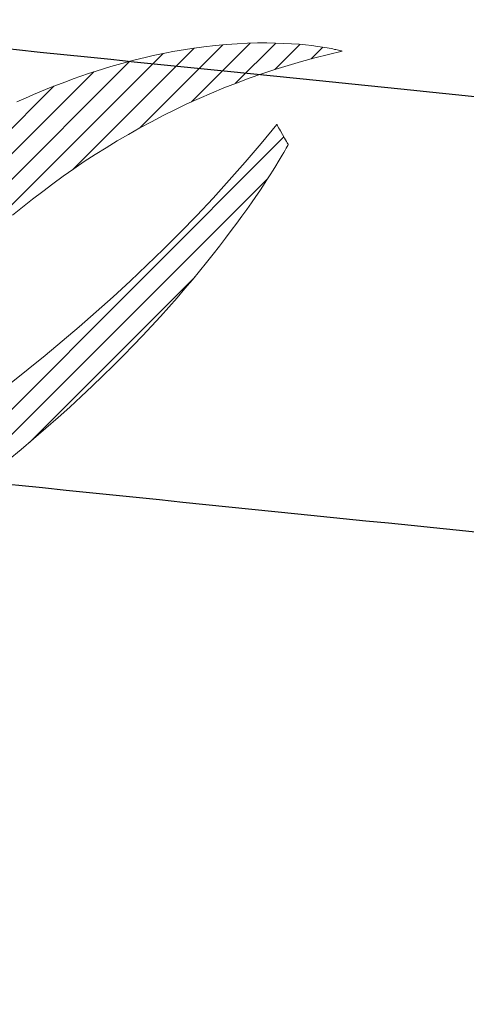
# Model space of a CAD drawing. Units: inches. Extents: x 40701 to 41548, y 13171 to 13759.
# Drawn here: x 41513 to 41515, y 13254 to 13258 of the extents above; entities that cross this region are included whole.
import ezdxf

# ---------------------------------------------------------------- set-up
doc = ezdxf.new("R2010")
doc.units = ezdxf.units.IN
doc.header["$MEASUREMENT"] = 0
for name, color, linetype in [('02-実線-1', 7, 'Continuous'), ('03-細線', 1, 'Continuous'), ('08-ﾊｯﾁﾝｸﾞ', 2, 'Continuous')]:
    doc.layers.add(name, color=color, linetype=linetype)

# ---------------------------------------------------------------- blocks, each defined once
blk = doc.blocks.new('A$Cb88109ad')
at = {"layer": '03-細線', "color": 1, "linetype": 'Continuous'}
for points, knots in [([(25.9105, -16.8931), (24.2732, -17.0784), (22.696, -17.2567), (18.032, -17.7837), (15.1328, -18.1106), (7.0924, -19.0148), (2.6086, -19.5158), (-8.8333, -20.7843), (-13.7822, -21.3171), (-19.5813, -21.9207), (-21.2234, -22.0876), (-23.6037, -22.326), (-24.3853, -22.4037), (-25.9553, -22.559), (-26.7404, -22.6362), (-29.0961, -22.8664), (-30.6669, -23.018), (-33.7482, -23.311), (-35.2588, -23.4526), (-36.7697, -23.5918)], [0.04085, 0.04085, 0.04085, 0.04085, 1.231632, 1.231632, 3.694897, 3.694897, 8.621425, 8.621425, 18.474483, 18.474483, 23.194024, 23.194024, 25.553563, 25.553563, 27.913102, 27.913102, 32.632179, 32.632179, 37.167807, 37.167807, 37.167807, 37.167807]), ([(25.9105, -18.4026), (24.3335, -18.5811), (22.8126, -18.7531), (18.2008, -19.2742), (15.3015, -19.601), (7.2608, -20.5053), (2.7765, -21.0064), (-8.6681, -22.2751), (-13.6207, -22.8083), (-19.4262, -23.4127), (-21.0705, -23.5798), (-23.5221, -23.8253), (-24.3719, -23.9097), (-26.0799, -24.0785), (-26.934, -24.1624), (-29.497, -24.4123), (-31.2061, -24.5767), (-34.2002, -24.8599), (-35.4847, -24.9799), (-36.7697, -25.0982)], [0.081798, 0.081798, 0.081798, 0.081798, 1.231529, 1.231529, 3.694587, 3.694587, 8.620703, 8.620703, 18.472934, 18.472934, 23.191971, 23.191971, 25.757024, 25.757024, 28.322077, 28.322077, 33.452183, 33.452183, 37.305392, 37.305392, 37.305392, 37.305392]), ([(25.9105, -19.9122), (24.3937, -20.0839), (22.9289, -20.2495), (18.3696, -20.7646), (15.4703, -21.0915), (7.4292, -21.9958), (2.9443, -22.497), (-8.503, -23.766), (-13.4591, -24.2996), (-19.2711, -24.9047), (-20.9175, -25.072), (-23.4219, -25.3228), (-24.3216, -25.4121), (-26.1308, -25.5908), (-27.0356, -25.6795), (-29.7506, -25.9439), (-31.5614, -26.1176), (-34.5049, -26.3949), (-35.6371, -26.5003), (-36.7697, -26.6045)], [0.122845, 0.122845, 0.122845, 0.122845, 1.231426, 1.231426, 3.694277, 3.694277, 8.61998, 8.61998, 18.471385, 18.471385, 23.189917, 23.189917, 25.90494, 25.90494, 28.619962, 28.619962, 34.050008, 34.050008, 37.442693, 37.442693, 37.442693, 37.442693]), ([(25.9105, -21.925), (24.4738, -22.0876), (23.0839, -22.2447), (18.5947, -22.7519), (15.6953, -23.0788), (7.6538, -23.9832), (3.1681, -24.4844), (-8.2827, -25.7539), (-13.2436, -26.288), (-18.9327, -26.8802), (-20.4821, -27.038), (-22.8967, -27.2804), (-23.8026, -27.3705), (-25.6212, -27.5503), (-26.5323, -27.6398), (-28.3536, -27.8174), (-29.2646, -27.9056), (-31.9981, -28.1681), (-33.8215, -28.3403), (-36.0204, -28.544), (-36.395, -28.5785), (-36.7697, -28.6129)], [0.17773, 0.17773, 0.17773, 0.17773, 1.231288, 1.231288, 3.693863, 3.693863, 8.619015, 8.619015, 18.469317, 18.469317, 22.857664, 22.857664, 25.587045, 25.587045, 28.316426, 28.316426, 31.045807, 31.045807, 36.504569, 36.504569, 37.625316, 37.625316, 37.625316, 37.625316]), ([(25.9105, -23.9377), (24.5536, -24.0913), (23.2386, -24.24), (18.8198, -24.7392), (15.9204, -25.0661), (7.8783, -25.9705), (3.392, -26.4718), (-8.0625, -27.7417), (-13.0282, -28.2764), (-18.7251, -28.8694), (-20.2767, -29.0275), (-22.7088, -29.2716), (-23.6297, -29.3632), (-27.11, -29.7072), (-29.6726, -29.956), (-33.746, -30.3416), (-35.2574, -30.4826), (-36.7697, -30.6213)], [0.232793, 0.232793, 0.232793, 0.232793, 1.23115, 1.23115, 3.693451, 3.693451, 8.618052, 8.618052, 18.467254, 18.467254, 22.853507, 22.853507, 25.626333, 25.626333, 33.289985, 33.289985, 37.807432, 37.807432, 37.807432, 37.807432]), ([(25.9105, -25.9505), (24.6331, -26.095), (23.3931, -26.2352), (19.0449, -26.7265), (16.1454, -27.0534), (8.1028, -27.9579), (3.6158, -28.4593), (-7.8423, -29.7296), (-12.8127, -30.2647), (-18.5195, -30.8589), (-20.0751, -31.0173), (-22.5585, -31.2665), (-23.5257, -31.3627), (-26.6102, -31.6674), (-28.7276, -31.8734), (-32.8193, -32.2638), (-34.7937, -32.4488), (-36.7697, -32.6297)], [0.288036, 0.288036, 0.288036, 0.288036, 1.231013, 1.231013, 3.693038, 3.693038, 8.617089, 8.617089, 18.465191, 18.465191, 22.854507, 22.854507, 25.766254, 25.766254, 32.094508, 32.094508, 37.988758, 37.988758, 37.988758, 37.988758])]:
    blk.add_open_spline(points, degree=3, knots=knots, dxfattribs=at)

msp = doc.modelspace()

# ---------------------------------------------------------------- linework, layer by layer
at = {"layer": '02-実線-1', "lineweight": 0}
for points in [[(41513.9146, 13257.6043), (41513.9146, 13257.6043), (41513.9585, 13257.6112), (41513.9585, 13257.6112)], [(41513.9585, 13257.6112), (41513.9585, 13257.6112), (41514, 13257.617), (41514, 13257.617)], [(41514, 13257.617), (41514, 13257.617), (41514.0404, 13257.6216), (41514.0404, 13257.6216)], [(41514.0404, 13257.6216), (41514.0404, 13257.6216), (41514.0784, 13257.6251), (41514.0784, 13257.6251)], [(41514.0784, 13257.6251), (41514.0784, 13257.6251), (41514.1154, 13257.6274), (41514.1154, 13257.6274)], [(41514.1154, 13257.6274), (41514.1154, 13257.6274), (41514.1511, 13257.6297), (41514.1511, 13257.6297)], [(41514.1511, 13257.6297), (41514.1511, 13257.6297), (41514.1857, 13257.6309), (41514.1857, 13257.6309)], [(41514.1857, 13257.6309), (41514.1857, 13257.6309), (41514.218, 13257.6309), (41514.218, 13257.6309)], [(41514.218, 13257.6309), (41514.218, 13257.6309), (41514.248, 13257.6297), (41514.248, 13257.6297)], [(41514.248, 13257.6297), (41514.248, 13257.6297), (41514.2769, 13257.6285), (41514.2769, 13257.6285)], [(41514.2769, 13257.6285), (41514.2769, 13257.6285), (41514.3034, 13257.6274), (41514.3034, 13257.6274)], [(41514.3034, 13257.6274), (41514.3034, 13257.6274), (41514.3288, 13257.6263), (41514.3288, 13257.6263)], [(41514.3288, 13257.6263), (41514.3288, 13257.6263), (41514.3519, 13257.6239), (41514.3519, 13257.6239)], [(41514.3519, 13257.6239), (41514.3519, 13257.6239), (41514.3738, 13257.6216), (41514.3738, 13257.6216)], [(41514.3738, 13257.6216), (41514.3738, 13257.6216), (41514.3934, 13257.6182), (41514.3934, 13257.6182)], [(41514.3934, 13257.6182), (41514.3934, 13257.6182), (41514.4026, 13257.617), (41514.4026, 13257.617)], [(41514.4026, 13257.617), (41514.4026, 13257.617), (41514.4107, 13257.6159), (41514.4107, 13257.6159)], [(41514.4107, 13257.6159), (41514.4107, 13257.6159), (41514.4188, 13257.6147), (41514.4188, 13257.6147)], [(41514.4188, 13257.6147), (41514.4188, 13257.6147), (41514.4269, 13257.6135), (41514.4269, 13257.6135)], [(41514.4269, 13257.6135), (41514.4269, 13257.6135), (41514.4338, 13257.6124), (41514.4338, 13257.6124)], [(41514.4338, 13257.6124), (41514.4338, 13257.6124), (41514.4407, 13257.6112), (41514.4407, 13257.6112)], [(41514.4407, 13257.6112), (41514.4407, 13257.6112), (41514.4465, 13257.6101), (41514.4465, 13257.6101)], [(41514.4465, 13257.6101), (41514.4465, 13257.6101), (41514.4522, 13257.6078), (41514.4522, 13257.6078)], [(41514.4522, 13257.6078), (41514.4522, 13257.6078), (41514.4569, 13257.6078), (41514.4569, 13257.6078)], [(41514.4569, 13257.6078), (41514.4569, 13257.6078), (41514.4615, 13257.6066), (41514.4615, 13257.6066)], [(41514.4615, 13257.6066), (41514.4615, 13257.6066), (41514.4661, 13257.6055), (41514.4661, 13257.6055)], [(41513.7531, 13257.5697), (41513.7531, 13257.5697), (41513.7773, 13257.5754), (41513.7773, 13257.5754)], [(41513.7773, 13257.5754), (41513.7773, 13257.5754), (41513.8016, 13257.5812), (41513.8016, 13257.5812)], [(41513.8016, 13257.5812), (41513.8016, 13257.5812), (41513.8246, 13257.587), (41513.8246, 13257.587)], [(41513.8246, 13257.587), (41513.8246, 13257.587), (41513.8477, 13257.5916), (41513.8477, 13257.5916)], [(41513.8477, 13257.5916), (41513.8477, 13257.5916), (41513.8708, 13257.5962), (41513.8708, 13257.5962)], [(41513.8708, 13257.5962), (41513.8708, 13257.5962), (41513.8927, 13257.6009), (41513.8927, 13257.6009)], [(41513.8927, 13257.6009), (41513.8927, 13257.6009), (41513.9146, 13257.6043), (41513.9146, 13257.6043)], [(41514.3842, 13257.5789), (41514.3842, 13257.5789), (41514.338, 13257.5662), (41514.338, 13257.5662)], [(41514.4315, 13257.5904), (41514.4315, 13257.5904), (41514.3842, 13257.5789), (41514.3842, 13257.5789)], [(41514.4788, 13257.602), (41514.4788, 13257.602), (41514.4315, 13257.5904), (41514.4315, 13257.5904)], [(41514.4661, 13257.6055), (41514.4661, 13257.6055), (41514.4696, 13257.6043), (41514.4696, 13257.6043)], [(41514.4696, 13257.6043), (41514.4696, 13257.6043), (41514.473, 13257.6031), (41514.473, 13257.6031)], [(41514.473, 13257.6031), (41514.473, 13257.6031), (41514.4753, 13257.6031), (41514.4753, 13257.6031)], [(41514.4753, 13257.6031), (41514.4753, 13257.6031), (41514.4765, 13257.602), (41514.4765, 13257.602)], [(41514.4765, 13257.602), (41514.4765, 13257.602), (41514.4788, 13257.602), (41514.4788, 13257.602)], [(41513.6273, 13257.5327), (41513.6273, 13257.5327), (41513.6527, 13257.5408), (41513.6527, 13257.5408)], [(41513.6527, 13257.5408), (41513.6527, 13257.5408), (41513.6781, 13257.5489), (41513.6781, 13257.5489)], [(41513.6781, 13257.5489), (41513.6781, 13257.5489), (41513.7035, 13257.5558), (41513.7035, 13257.5558)], [(41513.7035, 13257.5558), (41513.7035, 13257.5558), (41513.7288, 13257.5627), (41513.7288, 13257.5627)], [(41513.7288, 13257.5627), (41513.7288, 13257.5627), (41513.7531, 13257.5697), (41513.7531, 13257.5697)], [(41514.2457, 13257.5385), (41514.2457, 13257.5385), (41514.2007, 13257.5235), (41514.2007, 13257.5235)], [(41514.2919, 13257.5524), (41514.2919, 13257.5524), (41514.2457, 13257.5385), (41514.2457, 13257.5385)], [(41514.338, 13257.5662), (41514.338, 13257.5662), (41514.2919, 13257.5524), (41514.2919, 13257.5524)], [(41513.5212, 13257.4958), (41513.5212, 13257.4958), (41513.5477, 13257.5062), (41513.5477, 13257.5062)], [(41513.5477, 13257.5062), (41513.5477, 13257.5062), (41513.5742, 13257.5154), (41513.5742, 13257.5154)], [(41513.5742, 13257.5154), (41513.5742, 13257.5154), (41513.6008, 13257.5246), (41513.6008, 13257.5246)], [(41513.6008, 13257.5246), (41513.6008, 13257.5246), (41513.6273, 13257.5327), (41513.6273, 13257.5327)], [(41514.1569, 13257.5085), (41514.1569, 13257.5085), (41514.113, 13257.4911), (41514.113, 13257.4911)], [(41514.2007, 13257.5235), (41514.2007, 13257.5235), (41514.1569, 13257.5085), (41514.1569, 13257.5085)], [(41513.4381, 13257.4634), (41513.4381, 13257.4634), (41513.4658, 13257.475), (41513.4658, 13257.475)], [(41513.4658, 13257.475), (41513.4658, 13257.475), (41513.4935, 13257.4854), (41513.4935, 13257.4854)], [(41513.4935, 13257.4854), (41513.4935, 13257.4854), (41513.5212, 13257.4958), (41513.5212, 13257.4958)], [(41514.0692, 13257.475), (41514.0692, 13257.475), (41514.0265, 13257.4565), (41514.0265, 13257.4565)], [(41514.113, 13257.4911), (41514.113, 13257.4911), (41514.0692, 13257.475), (41514.0692, 13257.475)], [(41513.3527, 13257.4265), (41513.3527, 13257.4265), (41513.3816, 13257.4392), (41513.3816, 13257.4392)], [(41513.3816, 13257.4392), (41513.3816, 13257.4392), (41513.4093, 13257.4519), (41513.4093, 13257.4519)], [(41513.4093, 13257.4519), (41513.4093, 13257.4519), (41513.4381, 13257.4634), (41513.4381, 13257.4634)], [(41513.9838, 13257.438), (41513.9838, 13257.438), (41513.9412, 13257.4196), (41513.9412, 13257.4196)], [(41514.0265, 13257.4565), (41514.0265, 13257.4565), (41513.9838, 13257.438), (41513.9838, 13257.438)], [(41513.9412, 13257.4196), (41513.9412, 13257.4196), (41513.8996, 13257.3988), (41513.8996, 13257.3988)], [(41513.8592, 13257.3792), (41513.8592, 13257.3792), (41513.8188, 13257.3572), (41513.8188, 13257.3572)], [(41513.8996, 13257.3988), (41513.8996, 13257.3988), (41513.8592, 13257.3792), (41513.8592, 13257.3792)], [(41513.7785, 13257.3364), (41513.7785, 13257.3364), (41513.7392, 13257.3133), (41513.7392, 13257.3133)], [(41513.8188, 13257.3572), (41513.8188, 13257.3572), (41513.7785, 13257.3364), (41513.7785, 13257.3364)], [(41514.1984, 13257.2822), (41514.1984, 13257.2822), (41514.2527, 13257.348), (41514.2527, 13257.348)], [(41514.2527, 13257.348), (41514.2526, 13257.348), (41514.2538, 13257.3468), (41514.2538, 13257.3468)], [(41514.2538, 13257.3468), (41514.2538, 13257.3468), (41514.255, 13257.3445), (41514.255, 13257.3445)], [(41514.255, 13257.3445), (41514.255, 13257.3445), (41514.2561, 13257.3411), (41514.2561, 13257.3411)], [(41514.2561, 13257.3411), (41514.2561, 13257.3411), (41514.2584, 13257.3364), (41514.2584, 13257.3364)], [(41514.2584, 13257.3364), (41514.2584, 13257.3364), (41514.2619, 13257.3318), (41514.2619, 13257.3318)], [(41513.7392, 13257.3133), (41513.7392, 13257.3133), (41513.7, 13257.2914), (41513.7, 13257.2914)], [(41514.2619, 13257.3318), (41514.2619, 13257.3318), (41514.2653, 13257.3261), (41514.2653, 13257.3261)], [(41514.2653, 13257.3261), (41514.2653, 13257.3261), (41514.2723, 13257.3133), (41514.2723, 13257.3133)], [(41514.2723, 13257.3133), (41514.2723, 13257.3133), (41514.2792, 13257.3006), (41514.2792, 13257.3006)], [(41514.2792, 13257.3006), (41514.2792, 13257.3006), (41514.2827, 13257.2949), (41514.2827, 13257.2949)], [(41513.6619, 13257.2671), (41513.6619, 13257.2671), (41513.6238, 13257.2441), (41513.6238, 13257.2441)], [(41513.7, 13257.2914), (41513.7, 13257.2914), (41513.6619, 13257.2671), (41513.6619, 13257.2671)], [(41514.143, 13257.2175), (41514.143, 13257.2175), (41514.1984, 13257.2822), (41514.1984, 13257.2822)], [(41514.285, 13257.266), (41514.285, 13257.266), (41514.2815, 13257.2591), (41514.2815, 13257.2591)], [(41514.2827, 13257.2949), (41514.2827, 13257.2949), (41514.2861, 13257.2891), (41514.2861, 13257.2891)], [(41514.2884, 13257.2718), (41514.2884, 13257.2718), (41514.285, 13257.266), (41514.285, 13257.266)], [(41514.2861, 13257.2891), (41514.2861, 13257.2891), (41514.2884, 13257.2845), (41514.2884, 13257.2845)], [(41514.2884, 13257.2845), (41514.2884, 13257.2845), (41514.2907, 13257.281), (41514.2907, 13257.281)], [(41514.2907, 13257.2752), (41514.2907, 13257.2752), (41514.2884, 13257.2718), (41514.2884, 13257.2718)], [(41514.2907, 13257.281), (41514.2907, 13257.281), (41514.2919, 13257.2798), (41514.2919, 13257.2798)], [(41514.2919, 13257.2775), (41514.2919, 13257.2775), (41514.2907, 13257.2752), (41514.2907, 13257.2752)], [(41514.2919, 13257.2798), (41514.2919, 13257.2798), (41514.2919, 13257.2787), (41514.2919, 13257.2787)], [(41514.2919, 13257.2787), (41514.2919, 13257.2787), (41514.2919, 13257.2775), (41514.2919, 13257.2775)], [(41513.6238, 13257.2441), (41513.6238, 13257.2441), (41513.5858, 13257.2198), (41513.5858, 13257.2198)], [(41514.2711, 13257.2417), (41514.2711, 13257.2417), (41514.2642, 13257.2302), (41514.2642, 13257.2302)], [(41514.2769, 13257.251), (41514.2769, 13257.251), (41514.2711, 13257.2417), (41514.2711, 13257.2417)], [(41514.2815, 13257.2591), (41514.2815, 13257.2591), (41514.2769, 13257.251), (41514.2769, 13257.251)], [(41513.5858, 13257.2198), (41513.5858, 13257.2198), (41513.5489, 13257.1944), (41513.5489, 13257.1944)], [(41514.0877, 13257.1552), (41514.0877, 13257.1552), (41514.143, 13257.2175), (41514.143, 13257.2175)], [(41514.2492, 13257.2048), (41514.2492, 13257.2048), (41514.24, 13257.1898), (41514.24, 13257.1898)], [(41514.2573, 13257.2187), (41514.2573, 13257.2187), (41514.2492, 13257.2048), (41514.2492, 13257.2048)], [(41514.2642, 13257.2302), (41514.2642, 13257.2302), (41514.2573, 13257.2187), (41514.2573, 13257.2187)], [(41513.5131, 13257.169), (41513.5131, 13257.169), (41513.4762, 13257.1424), (41513.4762, 13257.1424)], [(41513.5489, 13257.1944), (41513.5489, 13257.1944), (41513.5131, 13257.169), (41513.5131, 13257.169)], [(41514.2296, 13257.1736), (41514.2296, 13257.1736), (41514.218, 13257.1563), (41514.218, 13257.1563)], [(41514.24, 13257.1898), (41514.24, 13257.1898), (41514.2296, 13257.1736), (41514.2296, 13257.1736)], [(41513.4762, 13257.1424), (41513.4762, 13257.1424), (41513.4416, 13257.1159), (41513.4416, 13257.1159)], [(41514.0323, 13257.0928), (41514.0323, 13257.0928), (41514.0877, 13257.1552), (41514.0877, 13257.1552)], [(41514.2065, 13257.1378), (41514.2065, 13257.1378), (41514.1938, 13257.1182), (41514.1938, 13257.1182)], [(41514.218, 13257.1563), (41514.218, 13257.1563), (41514.2065, 13257.1378), (41514.2065, 13257.1378)], [(41513.4416, 13257.1159), (41513.4416, 13257.1159), (41513.4058, 13257.0893), (41513.4058, 13257.0893)], [(41514.18, 13257.0986), (41514.18, 13257.0986), (41514.165, 13257.0766), (41514.165, 13257.0766)], [(41514.1938, 13257.1182), (41514.1938, 13257.1182), (41514.18, 13257.0986), (41514.18, 13257.0986)], [(41513.3712, 13257.0616), (41513.3712, 13257.0616), (41513.3377, 13257.0339), (41513.3377, 13257.0339)], [(41513.4058, 13257.0893), (41513.4058, 13257.0893), (41513.3712, 13257.0616), (41513.3712, 13257.0616)], [(41513.9758, 13257.0327), (41513.9758, 13257.0327), (41514.0323, 13257.0928), (41514.0323, 13257.0928)], [(41514.165, 13257.0766), (41514.165, 13257.0766), (41514.1488, 13257.0535), (41514.1488, 13257.0535)], [(41513.9181, 13256.9739), (41513.9181, 13256.9739), (41513.9758, 13257.0327), (41513.9758, 13257.0327)], [(41514.1315, 13257.0305), (41514.1315, 13257.0305), (41514.1142, 13257.0062), (41514.1142, 13257.0062)], [(41514.1488, 13257.0535), (41514.1488, 13257.0535), (41514.1315, 13257.0305), (41514.1315, 13257.0305)], [(41514.1142, 13257.0062), (41514.1142, 13257.0062), (41514.0946, 13256.9808), (41514.0946, 13256.9808)], [(41513.8604, 13256.9161), (41513.8604, 13256.9161), (41513.9181, 13256.9739), (41513.9181, 13256.9739)], [(41514.0946, 13256.9808), (41514.0946, 13256.9808), (41514.075, 13256.9542), (41514.075, 13256.9542)], [(41514.0542, 13256.9265), (41514.0542, 13256.9265), (41514.0323, 13256.8988), (41514.0323, 13256.8988)], [(41514.075, 13256.9542), (41514.075, 13256.9542), (41514.0542, 13256.9265), (41514.0542, 13256.9265)], [(41513.8027, 13256.8607), (41513.8027, 13256.8607), (41513.8604, 13256.9161), (41513.8604, 13256.9161)], [(41514.0323, 13256.8988), (41514.0323, 13256.8988), (41514.0092, 13256.8699), (41514.0092, 13256.8699)], [(41513.745, 13256.8053), (41513.745, 13256.8053), (41513.8027, 13256.8607), (41513.8027, 13256.8607)], [(41514.0092, 13256.8699), (41514.0092, 13256.8699), (41513.985, 13256.8399), (41513.985, 13256.8399)], [(41513.985, 13256.8399), (41513.985, 13256.8399), (41513.9608, 13256.8099), (41513.9608, 13256.8099)], [(41513.6862, 13256.751), (41513.6862, 13256.751), (41513.745, 13256.8053), (41513.745, 13256.8053)], [(41513.9608, 13256.8099), (41513.9608, 13256.8099), (41513.9342, 13256.7799), (41513.9342, 13256.7799)], [(41513.9342, 13256.7799), (41513.9342, 13256.7799), (41513.9077, 13256.7476), (41513.9077, 13256.7476)], [(41513.6273, 13256.6991), (41513.6273, 13256.6991), (41513.6862, 13256.751), (41513.6862, 13256.751)], [(41513.9077, 13256.7476), (41513.9077, 13256.7476), (41513.8789, 13256.7152), (41513.8789, 13256.7152)], [(41513.5685, 13256.6471), (41513.5685, 13256.6471), (41513.6273, 13256.6991), (41513.6273, 13256.6991)], [(41513.8789, 13256.7152), (41513.8789, 13256.7152), (41513.85, 13256.6829), (41513.85, 13256.6829)], [(41513.85, 13256.6829), (41513.85, 13256.6829), (41513.8188, 13256.6494), (41513.8188, 13256.6494)], [(41513.5096, 13256.5975), (41513.5096, 13256.5975), (41513.5685, 13256.6471), (41513.5685, 13256.6471)], [(41513.8188, 13256.6494), (41513.8188, 13256.6494), (41513.7877, 13256.6159), (41513.7877, 13256.6159)], [(41513.4508, 13256.5478), (41513.4508, 13256.5478), (41513.5096, 13256.5975), (41513.5096, 13256.5975)], [(41513.7877, 13256.6159), (41513.7877, 13256.6159), (41513.7554, 13256.5824), (41513.7554, 13256.5824)], [(41513.7554, 13256.5824), (41513.7554, 13256.5824), (41513.7219, 13256.5478), (41513.7219, 13256.5478)], [(41513.3908, 13256.5005), (41513.3908, 13256.5005), (41513.4508, 13256.5478), (41513.4508, 13256.5478)], [(41513.7219, 13256.5478), (41513.7219, 13256.5478), (41513.6862, 13256.512), (41513.6862, 13256.512)], [(41513.332, 13256.4531), (41513.332, 13256.4531), (41513.3908, 13256.5005), (41513.3908, 13256.5005)], [(41513.6862, 13256.512), (41513.6862, 13256.512), (41513.6504, 13256.4774), (41513.6504, 13256.4774)], [(41513.6504, 13256.4774), (41513.6504, 13256.4774), (41513.6135, 13256.4416), (41513.6135, 13256.4416)], [(41513.6135, 13256.4416), (41513.6135, 13256.4416), (41513.5754, 13256.4058), (41513.5754, 13256.4058)], [(41513.5754, 13256.4058), (41513.5754, 13256.4058), (41513.5362, 13256.3688), (41513.5362, 13256.3688)], [(41513.5362, 13256.3688), (41513.5362, 13256.3688), (41513.4958, 13256.333), (41513.4958, 13256.333)], [(41513.4958, 13256.333), (41513.4958, 13256.333), (41513.4531, 13256.2961), (41513.4531, 13256.2961)], [(41513.4531, 13256.2961), (41513.4531, 13256.2961), (41513.4104, 13256.2591), (41513.4104, 13256.2591)], [(41513.4104, 13256.2591), (41513.4104, 13256.2591), (41513.3666, 13256.2222), (41513.3666, 13256.2222)], [(41513.3666, 13256.2222), (41513.3666, 13256.2222), (41513.3216, 13256.1853), (41513.3216, 13256.1853)]]:
    msp.add_open_spline(points, degree=3, dxfattribs=at)
at = {"layer": '08-ﾊｯﾁﾝｸﾞ', "linetype": 'Continuous'}
for p, q in [((41513.9658, 13257.6123), (41513.5456, 13257.1921)), ((41514.0659, 13257.624), (41513.7782, 13257.3363)), ((41514.1603, 13257.63), (41513.9565, 13257.4262)), ((41514.2484, 13257.6297), (41514.108, 13257.4893)), ((41514.3329, 13257.6258), (41514.2455, 13257.5384)), ((41514.4113, 13257.6158), (41514.3707, 13257.5752)), ((41513.859, 13257.5939), (41510.945, 13254.6799)), ((41513.7437, 13257.567), (41511.0399, 13254.8632)), ((41513.6184, 13257.53), (41511.1448, 13255.0565)), ((41513.4805, 13257.4805), (41511.1449, 13255.1449)), ((41514.277, 13257.3047), (41512.7704, 13255.7982)), ((41514.2202, 13257.1596), (41513.0214, 13255.9607)), ((41513.9683, 13256.8193), (41513.3961, 13256.247))]:
    msp.add_line(p, q, dxfattribs=at)

# ---------------------------------------------------------------- block references
at = {"layer": '03-細線', "xscale": -1}
msp.add_blockref('A$Cb88109ad', (41494.1876, 13280.9915), dxfattribs=at)

doc.saveas('drawing.dxf')
